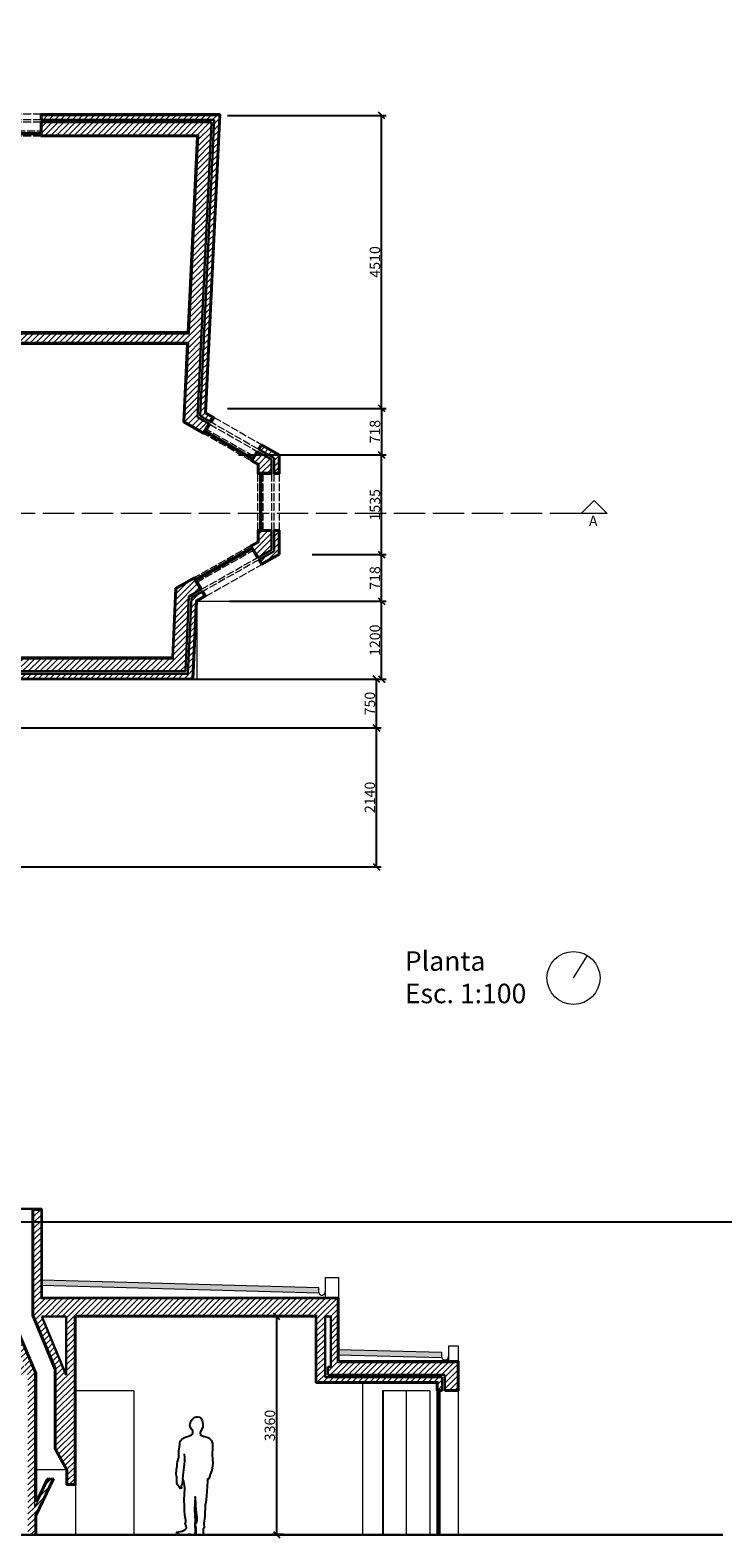
# Model space of a CAD drawing. Units: millimetres. Extents: x -3034 to 36765, y -26766 to 20303.
# Drawn here: x 26060 to 36718, y -2941 to 20276 of the extents above; entities that cross this region are included whole.
import ezdxf

# ---------------------------------------------------------------- set-up
doc = ezdxf.new("R2010")
doc.units = ezdxf.units.MM
doc.linetypes.add('ACAD_ISO02W100', pattern=[15, 12, -3])
doc.linetypes.add('ACAD_ISO04W100', pattern=[30, 24, -3, 0, -3])
doc.layers.get('0').update_dxf_attribs({"color": 3, "plot": 0})
for name, color, linetype, lineweight in [('Corte', 11, 'ACAD_ISO04W100', 5), ('Corte chão', 3, 'Continuous', 30), ('Jnl', 1, 'ACAD_ISO02W100', 18), ('Mobiliario', 4, 'Continuous', 15), ('paredes', 2, 'Continuous', 30), ('vistas', 1, 'Continuous', 20)]:
    doc.layers.add(name, color=color, linetype=linetype, lineweight=lineweight)
doc.layers.add('Jnl2', color=5, linetype='ACAD_ISO02W100')
doc.layers.get('0').off()
doc.styles.get("Standard").update_dxf_attribs({"font": 'arial.ttf'})
doc.dimstyles.new('ISO-25', dxfattribs={"dimtxt": 160, "dimasz": 100, "dimexe": 70, "dimexo": 500, "dimtad": 1, "dimtxsty": 'Standard', "dimblk": 'OBLIQUE', "dimcen": -70, "dimadec": 0, "dimazin": 0, "dimtfac": 1, "dimtmove": 0, "dimatfit": 3, "dimldrblk": 'OBLIQUE', "dimfxl": 1, "dimarcsym": 1})
pattern_1 = [(37.5, (9261.16, 4985.52), (-0.640013, 19.576529), [0, -15.4432, 0, -17.272, 0, -16.51]), (7.5, (9261.16, 4985.52), (17.98093, 28.673004), [0, -8.3312, 0, -13.9192, 0, -5.334]), (327.5, (9248.663, 4985.52), (31.639695, 0.057487), [0, -5.08, 0, -18.288, 0, -23.876]), (317.5, (9248.663, 4985.52), (30.542258, 8.917173), [0, -2.54, 0, -11.9888, 0, -13.716])]

# ---------------------------------------------------------------- blocks, each defined once
blk = doc.blocks.new('_Oblique')
at = {"color": 0, "linetype": 'ByBlock', "lineweight": -2}
blk.add_line((-0.5, -0.5), (0.5, 0.5), dxfattribs=at)
blk = doc.blocks.new('*D27')
at = {"layer": 'Corte', "color": 0, "linetype": 'ByBlock', "lineweight": -2, "transparency": 16777216}
for p, q in [((25485, 9531), (31460, 9531)), ((31390, 7391), (31390, 9531)), ((25485, 7391), (31460, 7391))]:
    blk.add_line(p, q, dxfattribs=at)
at = {"layer": 'Defpoints', "color": 0, "linetype": 'ByBlock', "transparency": 16777216}
for p in [(24985, 9531), (31390, 9531), (24985, 7391)]:
    blk.add_point(p, dxfattribs=at)
at = {"layer": 'Corte', "color": 0, "linetype": 'ByBlock', "lineweight": -2, "transparency": 16777216, "xscale": 100, "yscale": 100, "zscale": 100}
for p, rotation in [((31390, 9531), 90), ((31390, 7391), 270)]:
    blk.add_blockref('_Oblique', p, dxfattribs=dict(at, rotation=rotation))
at = {"layer": 'Corte', "color": 0, "linetype": 'ByBlock', "transparency": 16777216, "insert": (31308, 8461), "char_height": 160, "attachment_point": 5, "rotation": 90}
blk.add_mtext('2140', dxfattribs=at)
blk = doc.blocks.new('*D28')
at = {"layer": 'Corte', "color": 0, "linetype": 'ByBlock', "lineweight": -2, "transparency": 16777216}
for p, q in [((25485, 10281), (31460, 10281)), ((31390, 9531), (31390, 10281)), ((25485, 9531), (31460, 9531))]:
    blk.add_line(p, q, dxfattribs=at)
at = {"layer": 'Defpoints', "color": 0, "linetype": 'ByBlock', "transparency": 16777216}
for p in [(24985, 10281), (31390, 10281), (24985, 9531)]:
    blk.add_point(p, dxfattribs=at)
at = {"layer": 'Corte', "color": 0, "linetype": 'ByBlock', "lineweight": -2, "transparency": 16777216, "xscale": 100, "yscale": 100, "zscale": 100}
for p, rotation in [((31390, 10281), 90), ((31390, 9531), 270)]:
    blk.add_blockref('_Oblique', p, dxfattribs=dict(at, rotation=rotation))
at = {"layer": 'Corte', "color": 0, "linetype": 'ByBlock', "transparency": 16777216, "insert": (31308, 9906), "char_height": 160, "attachment_point": 5, "rotation": 90}
blk.add_mtext('750', dxfattribs=at)
blk = doc.blocks.new('*D29')
at = {"layer": 'Corte', "color": 0, "linetype": 'ByBlock', "lineweight": -2, "transparency": 16777216}
for p, q in [((30398, 12199), (31538, 12199)), ((31468, 11481), (31468, 12199)), ((30398, 11481), (31538, 11481))]:
    blk.add_line(p, q, dxfattribs=at)
at = {"layer": 'Defpoints', "color": 0, "linetype": 'ByBlock', "transparency": 16777216}
for p in [(29898, 12199), (31468, 12199), (29898, 11481)]:
    blk.add_point(p, dxfattribs=at)
at = {"layer": 'Corte', "color": 0, "linetype": 'ByBlock', "lineweight": -2, "transparency": 16777216, "xscale": 100, "yscale": 100, "zscale": 100}
for p, rotation in [((31468, 12199), 90), ((31468, 11481), 270)]:
    blk.add_blockref('_Oblique', p, dxfattribs=dict(at, rotation=rotation))
at = {"layer": 'Corte', "color": 0, "linetype": 'ByBlock', "transparency": 16777216, "insert": (31386, 11840), "char_height": 160, "attachment_point": 5, "rotation": 90}
blk.add_mtext('718', dxfattribs=at)
blk = doc.blocks.new('*D30')
at = {"layer": 'Corte', "color": 0, "linetype": 'ByBlock', "lineweight": -2, "transparency": 16777216}
for p, q in [((30398, 13734), (31538, 13734)), ((31468, 12199), (31468, 13734)), ((30398, 12199), (31538, 12199))]:
    blk.add_line(p, q, dxfattribs=at)
at = {"layer": 'Defpoints', "color": 0, "linetype": 'ByBlock', "transparency": 16777216}
for p in [(29898, 13734), (31468, 13734), (29898, 12199)]:
    blk.add_point(p, dxfattribs=at)
at = {"layer": 'Corte', "color": 0, "linetype": 'ByBlock', "lineweight": -2, "transparency": 16777216, "xscale": 100, "yscale": 100, "zscale": 100}
for p, rotation in [((31468, 13734), 90), ((31468, 12199), 270)]:
    blk.add_blockref('_Oblique', p, dxfattribs=dict(at, rotation=rotation))
at = {"layer": 'Corte', "color": 0, "linetype": 'ByBlock', "transparency": 16777216, "insert": (31386, 12967), "char_height": 160, "attachment_point": 5, "rotation": 90}
blk.add_mtext('1535', dxfattribs=at)
blk = doc.blocks.new('*D32')
at = {"layer": 'Corte', "color": 0, "linetype": 'ByBlock', "lineweight": -2, "transparency": 16777216}
for p, q in [((29125, 11481), (31538, 11481)), ((31468, 10281), (31468, 11481)), ((29125, 10281), (31538, 10281))]:
    blk.add_line(p, q, dxfattribs=at)
at = {"layer": 'Defpoints', "color": 0, "linetype": 'ByBlock', "transparency": 16777216}
for p in [(28625, 11481), (31468, 11481), (28625, 10281)]:
    blk.add_point(p, dxfattribs=at)
at = {"layer": 'Corte', "color": 0, "linetype": 'ByBlock', "lineweight": -2, "transparency": 16777216, "xscale": 100, "yscale": 100, "zscale": 100}
for p, rotation in [((31468, 11481), 90), ((31468, 10281), 270)]:
    blk.add_blockref('_Oblique', p, dxfattribs=dict(at, rotation=rotation))
at = {"layer": 'Corte', "color": 0, "linetype": 'ByBlock', "transparency": 16777216, "insert": (31386, 10881), "char_height": 160, "attachment_point": 5, "rotation": 90}
blk.add_mtext('1200', dxfattribs=at)
blk = doc.blocks.new('*D34')
at = {"layer": 'Corte', "color": 0, "linetype": 'ByBlock', "lineweight": -2, "transparency": 16777216}
for p, q in [((29267, 14452), (31538, 14452)), ((31468, 14452), (31468, 13734)), ((29267, 13734), (31538, 13734))]:
    blk.add_line(p, q, dxfattribs=at)
at = {"layer": 'Defpoints', "color": 0, "linetype": 'ByBlock', "transparency": 16777216}
for p in [(28767, 14452), (28767, 13734), (31468, 13734)]:
    blk.add_point(p, dxfattribs=at)
at = {"layer": 'Corte', "color": 0, "linetype": 'ByBlock', "lineweight": -2, "transparency": 16777216, "xscale": 100, "yscale": 100, "zscale": 100}
for p, rotation in [((31468, 14452), 90), ((31468, 13734), 270)]:
    blk.add_blockref('_Oblique', p, dxfattribs=dict(at, rotation=rotation))
at = {"layer": 'Corte', "color": 0, "linetype": 'ByBlock', "transparency": 16777216, "insert": (31386, 14093), "char_height": 160, "attachment_point": 5, "rotation": 90}
blk.add_mtext('718', dxfattribs=at)
blk = doc.blocks.new('*D36')
at = {"layer": 'Corte', "color": 0, "linetype": 'ByBlock', "lineweight": -2, "transparency": 16777216}
for p, q in [((29098, 18962), (31538, 18962)), ((31468, 14452), (31468, 18962)), ((29098, 14452), (31538, 14452))]:
    blk.add_line(p, q, dxfattribs=at)
at = {"layer": 'Defpoints', "color": 0, "linetype": 'ByBlock', "transparency": 16777216}
for p in [(28598, 18962), (31468, 18962), (28598, 14452)]:
    blk.add_point(p, dxfattribs=at)
at = {"layer": 'Corte', "color": 0, "linetype": 'ByBlock', "lineweight": -2, "transparency": 16777216, "xscale": 100, "yscale": 100, "zscale": 100}
for p, rotation in [((31468, 18962), 90), ((31468, 14452), 270)]:
    blk.add_blockref('_Oblique', p, dxfattribs=dict(at, rotation=rotation))
at = {"layer": 'Corte', "color": 0, "linetype": 'ByBlock', "transparency": 16777216, "insert": (31386, 16707), "char_height": 160, "attachment_point": 5, "rotation": 90}
blk.add_mtext('4510', dxfattribs=at)
blk = doc.blocks.new('*D38')
at = {"layer": 'Corte', "color": 0, "linetype": 'ByBlock', "lineweight": -2, "transparency": 16777216}
for p, q in [((29957, 469), (29782, 469)), ((29852, 469), (29852, -2891)), ((29957, -2891), (29782, -2891))]:
    blk.add_line(p, q, dxfattribs=at)
at = {"layer": 'Defpoints', "color": 0, "linetype": 'ByBlock', "transparency": 16777216}
for p in [(30457, 469), (29852, -2891), (30457, -2891)]:
    blk.add_point(p, dxfattribs=at)
at = {"layer": 'Corte', "color": 0, "linetype": 'ByBlock', "lineweight": -2, "transparency": 16777216, "xscale": 100, "yscale": 100, "zscale": 100}
for p, rotation in [((29852, 469), 90), ((29852, -2891), 270)]:
    blk.add_blockref('_Oblique', p, dxfattribs=dict(at, rotation=rotation))
at = {"layer": 'Corte', "color": 0, "linetype": 'ByBlock', "transparency": 16777216, "insert": (29769, -1211), "char_height": 160, "attachment_point": 5, "rotation": 90}
blk.add_mtext('3360', dxfattribs=at)

msp = doc.modelspace()

# ---------------------------------------------------------------- hatches: boundary and pattern name
at = {"layer": 'Jnl2', "linetype": 'ByBlock'}
h = msp.add_hatch(color=256, dxfattribs=at)
h.dxf.hatch_style = 1
h.paths.add_polyline_path([(25171.608, 18695.547), (25136.932, 18695.547), (25151.608, 18675.547), (25171.608, 18675.547)])
h.paths.add_polyline_path([(26224.349, 18695.547), (26204.349, 18695.547), (26204.349, 18675.547), (26224.349, 18675.547)])
h = msp.add_hatch(dxfattribs=at)
h.set_pattern_fill('ANSI37', color=256, scale=50)
h.paths.add_polyline_path([(29485.7, 13686.686), (29467.501, 13697.099), (29457.568, 13679.74), (29474.928, 13669.807)])
h.paths.add_polyline_path([(28774.604, 14093.534), (28757.249, 14103.463), (28746.476, 14086.584), (28764.672, 14076.174)])
h = msp.add_hatch(color=256, dxfattribs=at)
h.dxf.hatch_style = 1
h.paths.add_polyline_path([(29612.869, 13443.428), (29592.869, 13443.428), (29592.869, 13423.428), (29612.869, 13423.428)])
h.paths.add_polyline_path([(29612.869, 12594.193), (29592.869, 12594.193), (29592.869, 12574.193), (29612.869, 12574.193)])
h = msp.add_hatch(color=256, dxfattribs=at)
h.dxf.hatch_style = 1
h.paths.add_polyline_path([(28620.97, 11830.038), (28603.103, 11819.916), (28613.426, 11802.778), (28630.828, 11812.636)])
h.paths.add_polyline_path([(29475.484, 12291.111), (29465.161, 12308.249), (29448.225, 12298.655), (29458.083, 12281.253)])
at = {"layer": 'vistas'}
h = msp.add_hatch(dxfattribs=at)
h.set_pattern_fill('ANSI31', color=256, scale=20)
h.paths.add_polyline_path([(16092.082, 13818.955), (16127.337, 13820.914), (16218.063, 13886.935), (16058.571, 13877.505), (15009.858, 13114.356), (14875.683, 13298.739), (14822.304, 13259.783), (14999.764, 13024.075)])
h.paths.add_polyline_path([(13807.237, 13681.83), (13801.817, 13748.914), (11785.096, 13585.778), (11781.975, 13641.442, -0.183871255), (12998.768, 17163.407, -0.087541545), (14670.336, 18398.23), (15510.989, 18825.822), (15489.055, 18885.71), (14644.617, 18452.438, 0.088990877), (12947.32, 17206.419, 0.183912164), (11714.974, 13638.522), (11721.988, 13513.394)])
h.paths.add_polyline_path([(13783.321, 13977.846), (12009.466, 13834.526, -0.174289017), (13175.162, 17015.936, -0.095069436), (14780.189, 18188.21), (15591.964, 18604.723), (15525.571, 18786.005), (14689.81, 18357.185, 0.089180967), (13028.167, 17138.828, 0.183847524), (11820.262, 13643.108), (11821.157, 13627.14), (13798.731, 13787.11)])
h.paths.add_polyline_path([(16681.963, 15438.909), (16730.127, 15274.282), (16868.044, 15314.632), (16761.887, 15677.482), (15546.812, 14773.46), (13882.018, 17011.074), (13766.727, 16925.298), (15517.298, 14572.394)])
h.paths.add_polyline_path([(16896.365, 18539.389), (16757.255, 18503.364), (17662.027, 15009.668), (17786.929, 15100.558)])
h.paths.add_polyline_path([(20296.662, 18863.062), (17941.009, 18863.062), (17780.464, 18671.463), (20296.662, 18671.463)])
h.paths.add_polyline_path([(17838.335, 19757.311), (17807.091, 19956.627), (16546.389, 19309.775), (16595.617, 19119.686)])
h.paths.add_polyline_path([(17800.842, 19996.49), (17789.906, 20066.251), (16519.314, 19414.324), (16536.544, 19347.793)])
h.paths.add_polyline_path([(20296.662, 18968.442), (18029.309, 18968.442), (17973.118, 18901.382), (20296.662, 18901.382)])
h.paths.add_polyline_path([(24774.42, 20121.164), (24661.072, 20275.64), (22772.576, 18901.382), (23098.204, 18901.382)])
h.paths.add_polyline_path([(24717.472, 19056.689), (24562.997, 18943.342), (25156.555, 18134.415), (24556.784, 17694.328), (24642.562, 17579.035), (25396.04, 18131.907)])
h.paths.add_polyline_path([(24802.433, 19119.03), (24748.367, 19079.359), (25426.935, 18154.576), (25481.001, 18194.248)])
h.paths.add_polyline_path([(28851.928, 18856.306), (26243.509, 18856.306), (26243.509, 18664.707), (28650.965, 18664.707), (28504.954, 15606.134), (24968.797, 15606.134), (24442.715, 16418.622), (24322.611, 16339.721), (24890.65, 15462.435), (28498.094, 15462.435), (28470.717, 14888.956), (28440.183, 14249.339), (28723.988, 14086.962), (28806.545, 14216.321), (28635.106, 14314.409)])
h.paths.add_polyline_path([(28962.458, 18961.686), (26243.509, 18961.686), (26243.509, 18894.626), (28892.121, 18894.626), (28674.501, 14336.018), (28827.184, 14248.661), (28863.303, 14305.256), (28743.442, 14373.833)])
h.paths.add_polyline_path([(23936.922, 15599.244), (23793.358, 15599.244), (23793.559, 14617.731), (23012.742, 14564.497), (23024.117, 14485.086), (23389.379, 14509.985), (23793.575, 14537.539), (23793.747, 13699.027), (23135.316, 13698.892), (23148.161, 13607.725), (23335.732, 12276.528), (23794.039, 12276.622), (23794.454, 10250.852), (23938.153, 10250.881), (23937.726, 12336.553), (23387.883, 12336.44), (23204.363, 13638.887), (23793.76, 13638.887), (23793.784, 13519.085), (23937.483, 13519.114)])
h.paths.add_polyline_path([(28503.445, 11556.436), (28679.59, 11655.804), (28580.688, 11819.994), (28317.112, 11671.304), (28265.777, 10595.965), (24668.434, 10595.965), (24668.434, 10298.987), (24860.033, 10298.987), (24860.033, 10404.366), (28448.448, 10404.366)])
h.paths.add_polyline_path([(28605.929, 11493.259), (28733.986, 11565.499), (28699.371, 11622.966), (28540.712, 11533.463), (28484.982, 10366.047), (24898.353, 10366.047), (24898.353, 10298.987), (28548.916, 10298.987)])
h.paths.add_polyline_path([(29773.628, 12555.033), (29582.029, 12555.033), (29582.029, 12384.876), (29477.045, 12325.652), (29575.948, 12161.462), (29773.628, 12272.978)])
h.paths.add_polyline_path([(29879.007, 12211.435), (29879.007, 12555.033), (29811.948, 12555.033), (29811.948, 12250.599), (29595.728, 12128.624), (29630.344, 12071.157)])
h = msp.add_hatch(dxfattribs=at)
h.set_pattern_fill('AR-SAND', color=256, scale=0.4)
h.set_pattern_definition(pattern_1)
edge = h.paths.add_edge_path()
edge.add_line((24027.962, 17104.301), (23928.864, 17257.349))
edge.add_line((23928.864, 17257.349), (22456.426, 16176.932))
edge.add_line((22456.426, 16176.932), (21441.284, 17541.363))
edge.add_line((21441.284, 17541.363), (24334.924, 19647.38))
edge.add_line((24334.924, 19647.38), (24283.657, 19717.249))
edge.add_line((24283.657, 19717.249), (24268.166, 19705.973))
edge.add_line((24268.166, 19705.973), (24307.794, 19651.967))
edge.add_line((24307.794, 19651.967), (21414.231, 17545.627))
edge.add_line((21414.231, 17545.627), (22452.415, 16150.225))
edge.add_line((22452.415, 16150.225), (23923.821, 17229.885))
edge.add_line((23923.821, 17229.885), (24002.715, 17108.16))
edge.add_line((24002.715, 17108.16), (21031.841, 14929.631))
edge.add_line((21031.841, 14929.631), (20946.153, 15044.99))
edge.add_line((20946.153, 15044.99), (22336.556, 16065.213))
edge.add_line((22336.556, 16065.213), (21258, 17514.877))
edge.add_line((21258, 17514.877), (21242.509, 17503.6))
edge.add_line((21242.509, 17503.6), (22309.655, 16069.272))
edge.add_line((22309.655, 16069.272), (20920.648, 15050.04))
edge.add_spline(control_points=[(20952.279, 15073.503), (20944.196, 15071.391), (20929.461, 15068.6), (20923.037, 15055.898), (20920.648, 15050.04)], knot_values=[0.005515309, 0.005515309, 0.005515309, 0.005515309, 0.029502536, 0.047424379, 0.047424379, 0.047424379, 0.047424379], degree=3, periodic=0)
edge.add_line((20920.02, 15048.626), (20943.139, 15017.288))
edge.add_line((20943.139, 15017.288), (21027.91, 14902.982))
edge.add_line((21027.91, 14902.982), (24027.962, 17104.301))
h.paths.add_polyline_path([(24322.611, 16339.721), (24442.715, 16418.622), (24968.797, 15606.134), (28504.954, 15606.134), (28650.965, 18664.707), (26243.509, 18664.707), (26243.509, 18856.306), (26224.349, 18856.306), (26224.349, 18645.547), (28630.868, 18645.547), (28486.687, 15625.294), (24979.217, 15625.294), (24448.315, 16445.225), (24296.183, 16345.284), (24880.23, 15443.275), (28477.998, 15443.275), (28451.579, 14889.869), (28420.485, 14238.534), (28730.318, 14061.266), (28823.195, 14206.795), (28806.545, 14216.321), (28723.988, 14086.962), (28440.183, 14249.339), (28497.136, 15442.362), (28498.094, 15462.435), (24890.65, 15462.435)])
h = msp.add_hatch(dxfattribs=at)
h.set_pattern_fill('AR-SAND', color=256, scale=0.4)
h.set_pattern_definition(pattern_1)
h.paths.add_polyline_path([(28982.555, 18980.845), (26224.349, 18980.845), (26224.349, 18894.626), (26243.509, 18894.626), (26243.509, 18961.686), (28962.458, 18961.686), (28743.442, 14373.833), (28863.303, 14305.256), (28827.184, 14248.661), (28843.834, 14239.135), (28890.272, 14311.9), (28763.14, 14384.638)])
h = msp.add_hatch(dxfattribs=at)
h.set_pattern_fill('ANSI31', color=256, scale=20)
h.paths.add_polyline_path([(18013.796, 14224.529), (17867.932, 14214.585), (17916.803, 14025.873), (18062.668, 14035.818)])
h.paths.add_polyline_path([(18072.442, 13998.075), (17926.578, 13988.131), (17943.682, 13922.082), (18089.547, 13932.026)])
h.paths.add_polyline_path([(21654.766, 14280.714), (21654.766, 13491.234), (21846.365, 13491.234), (21846.365, 14485.82), (18616.606, 14265.627), (18646.392, 14075.614)])
h.paths.add_polyline_path([(21549.387, 14167.906), (21549.387, 13491.234), (21616.446, 13491.234), (21616.446, 14239.693), (18652.349, 14037.611), (18662.775, 13971.107)], flags=17)
h.paths.add_polyline_path([(21846.365, 12423.076), (21654.766, 12423.076), (21654.766, 11487.69), (19020.655, 11688.106), (19051.14, 11493.634), (21846.365, 11280.959)])
h.paths.add_polyline_path([(19003.888, 11795.066), (19014.558, 11727), (21616.446, 11529.036), (21616.446, 12423.076), (21549.387, 12423.076), (21549.387, 11601.391)])
h.paths.add_polyline_path([(10753.814, 10982.706), (10606.181, 11106.385), (10495.97, 10999.13), (10495.97, 10730.523), (10687.569, 10730.523), (10687.569, 10918.238)])
h.paths.add_polyline_path([(10576.654, 11131.121), (10524.983, 11174.409), (10390.59, 11043.621), (10390.59, 10730.523), (10457.65, 10730.523), (10457.65, 11015.309)])
h.paths.add_polyline_path([(9013.995, 8714.292), (13377.101, 8714.292), (13377.101, 8781.352), (8781.514, 8781.352), (6934.191, 7425.859), (7258.064, 7425.859)])
h.paths.add_polyline_path([(18626.847, 7703.678), (17693.935, 7703.678), (17693.935, 9507.803), (17550.236, 9507.803), (16493.897, 9507.803), (16493.897, 9364.104), (17550.236, 9364.104), (17550.236, 7703.678), (13415.421, 7703.678), (13415.421, 7512.079), (18626.847, 7512.079)])
h.paths.add_polyline_path([(18626.847, 7473.759), (13377.101, 7473.759), (13377.101, 7703.678), (13310.042, 7703.678), (13310.042, 7406.7), (18626.847, 7406.7)])
h.paths.add_polyline_path([(22827.45, 9507.803), (22683.751, 9507.803), (22683.751, 7703.678), (21882.962, 7703.678), (21882.962, 9507.803), (21739.263, 9507.803), (21739.263, 7703.678), (20710.705, 7703.678), (20710.705, 7512.079), (22827.45, 7512.079)])
h.paths.add_polyline_path([(22827.45, 7473.759), (20710.705, 7473.759), (20710.705, 7406.7), (22827.45, 7406.7)])
h.paths.add_polyline_path([(29773.628, 13663.014), (29568.296, 13780.492), (29485.739, 13651.133), (29582.029, 13596.042), (29582.029, 13462.588), (29773.628, 13462.588)])
h.paths.add_polyline_path([(29879.007, 13724.13), (29625.054, 13869.427), (29588.935, 13812.832), (29811.948, 13685.238), (29811.948, 13462.588), (29879.007, 13462.588)])
h.paths.add_polyline_path([(24860.033, 9511.458), (24668.434, 9511.458), (24668.434, 7703.678), (23795.619, 7703.678), (23795.619, 7512.079), (24860.033, 7512.079)])
h.paths.add_polyline_path([(24965.412, 9511.458), (24898.353, 9511.458), (24898.353, 7473.759), (23795.619, 7473.759), (23795.619, 7406.7), (24965.412, 7406.7)])
h = msp.add_hatch(dxfattribs=at)
h.set_pattern_fill('AR-SAND', color=256, scale=0.4)
h.set_pattern_definition(pattern_1)
h.paths.add_polyline_path([(29485.739, 13651.133), (29568.296, 13780.492), (29551.646, 13790.018), (29458.77, 13644.489), (29562.869, 13584.929), (29562.869, 13443.428), (29773.628, 13443.428), (29773.628, 13462.588), (29582.029, 13462.588), (29582.029, 13596.042)])
h.paths.add_polyline_path([(29618.724, 13895.123), (29572.286, 13822.358), (29588.935, 13812.832), (29625.054, 13869.427), (29879.007, 13724.13), (29879.007, 13462.588), (29811.948, 13462.588), (29811.948, 13443.428), (29898.167, 13443.428), (29898.167, 13735.242)])
h.paths.add_polyline_path([(29898.167, 12574.193), (29811.948, 12574.193), (29811.948, 12555.033), (29879.007, 12555.033), (29879.007, 12211.435), (29630.344, 12071.157), (29595.728, 12128.624), (29579.034, 12119.206), (29623.54, 12045.321), (29898.167, 12200.245)])
h.paths.add_polyline_path([(29582.029, 12555.033), (29773.628, 12555.033), (29773.628, 12574.193), (29562.869, 12574.193), (29562.869, 12396.066), (29450.461, 12332.653), (29559.253, 12152.044), (29575.948, 12161.462), (29477.045, 12325.652), (29582.029, 12384.876)])
h.paths.add_polyline_path([(28548.916, 10298.987), (24898.353, 10298.987), (24898.353, 10279.827), (28567.183, 10279.827), (28624.562, 11481.772), (28760.571, 11558.498), (28716.065, 11632.384), (28699.371, 11622.966), (28733.986, 11565.499), (28605.929, 11493.259)])
h = msp.add_hatch(dxfattribs=at)
h.set_pattern_fill('AR-SAND', color=256, scale=0.4)
h.paths.add_polyline_path([(24860.033, 9531.458), (24649.274, 9531.458), (24649.274, 7722.838), (23775.619, 7722.838), (23775.619, 7512.079), (23795.619, 7512.079), (23795.619, 7703.678), (24668.434, 7703.678), (24668.434, 9511.458), (24860.033, 9511.458)])
h.paths.add_polyline_path([(24860.033, 10298.987), (24668.434, 10298.987), (24668.434, 10595.965), (28265.777, 10595.965), (28317.112, 11671.304), (28580.688, 11819.994), (28679.59, 11655.804), (28696.285, 11665.222), (28587.492, 11845.831), (28298.479, 11682.791), (28247.51, 10615.125), (24649.274, 10615.125), (24649.274, 10279.827), (24860.033, 10279.827)])
h = msp.add_hatch(dxfattribs=at)
h.set_pattern_fill('ANSI31', color=256, scale=20)
h.set_pattern_definition([(45, (2752.21, -1508.8), (-44.90128, 44.90128), [])])
h.paths.add_polyline_path([(25980.722, -298.509), (24506.108, -298.509), (24506.108, -865.501), (24696.699, -865.501), (24696.699, -424.709), (26025.509, -424.709), (26025.509, -2893.853), (26131.771, -2893.853), (26131.771, -2594.306), (26395.11, -2048.547), (26334.571, -2048.547), (26131.771, -2468.842), (26132.063, -412.073), (26131.771, -411.375), (25805.533, 366.969), (25805.533, 2104.115), (25700.616, 2104.115), (25700.616, -194.053), (24402.916, -194.053), (24402.916, -865.501), (24467.819, -865.501), (24467.819, -462.058), (24467.819, -260.219), (24909.467, -260.219), (25825.517, -260.219), (25825.517, 71.895)])
h.paths.add_polyline_path([(26739.772, 469.419), (26739.772, 489.419), (30472.112, 491.958), (30472.112, -535.62), (32334.488, -535.62), (32334.488, -659.522), (32401.494, -659.522), (32401.494, -468.614), (30596.713, -468.614), (30596.713, -308.961), (30596.713, 469.419), (30686.642, 469.419), (30686.642, -308.961), (30641.677, -308.961), (30641.677, -430.325), (32439.783, -430.325), (32439.783, -659.522), (32631.229, -659.522), (32631.229, -238.879), (30791.259, -238.879), (30791.259, 739.904), (26222.7, 739.904), (26222.7, 2104.115), (26117.784, 2104.115), (26117.784, 483.643), (26461.915, -337.391), (26461.74, -1569.798), (26639.884, -1894.171), (26639.884, -2103.664), (26739.772, -2103.664)])
h.paths.add_polyline_path([(26614.772, -435.017), (26240.001, 469.419), (26614.772, 469.419)], flags=16)
at = {"layer": 'vistas', "linetype": 'ByBlock'}
h = msp.add_hatch(dxfattribs=at)
h.set_pattern_fill('ANSI36', color=256, scale=3)
h.set_pattern_definition([(45, (2854.655, -1508.802), (5.051394, 18.5217782), [23.8125, -4.7625, 0, -4.7625])])
h.paths.add_polyline_path([(26240.186, 1028.263), (26240.186, 951.828), (30500.581, 834.414), (30502.685, 910.791)])
h.paths.add_polyline_path([(32393.422, -164.256), (32395.466, -87.849), (30806.546, -45.339), (30806.546, -121.802)])

# ---------------------------------------------------------------- linework, layer by layer
at = {"layer": 'Corte', "linetype": 'ByBlock'}
for p, q in [((34537.625, 12834.62), (34737.625, 13034.62)), ((34737.625, 13034.62), (34937.625, 12834.62)), ((34737.625, 12834.62), (34537.625, 12834.62)), ((34937.625, 12834.62), (34737.625, 12834.62)), ((34937.625, 12834.62), (34737.625, 12834.62)), ((34937.625, 12834.62), (34837.625, 12834.62)), ((28624.562, 11481.772), (29898.167, 11481.772)), ((28624.562, 11481.772), (28624.562, 10281.458)), ((34420.51, 5680.365), (34637.21, 6026.33))]:
    msp.add_line(p, q, dxfattribs=at)
at = {"layer": 'Corte', "linetype": 'ACAD_ISO04W100', "ltscale": 20}
msp.add_line((34537.625, 12834.62), (3562.269, 12834.62), dxfattribs=at)
at = {"layer": 'Corte', "linetype": 'ByBlock'}
msp.add_circle((34420.51, 5680.365), 408.229, dxfattribs=at)
at = {"layer": 'Corte chão', "linetype": 'ByBlock'}
msp.add_line((36718.334, -2893.853), (3541.281, -2893.853), dxfattribs=at)
at = {"layer": 'Defpoints'}
msp.add_xline((4024.186, 1919.195), (-1, 0), dxfattribs=at)
at = {"layer": 'Jnl', "ltscale": 10}
for p, q in [((26224.349, 18980.845), (24927.592, 18980.845)), ((26224.349, 18894.626), (24990.856, 18894.626)), ((26224.349, 18856.306), (25018.974, 18856.306)), ((25114.92, 18725.547), (26224.349, 18725.547)), ((26224.349, 18645.547), (25173.62, 18645.547)), ((28823.195, 14206.795), (29551.646, 13790.018)), ((29572.286, 13822.358), (28843.834, 14239.135)), ((28890.272, 14311.9), (29618.724, 13895.123)), ((29458.77, 13644.489), (28730.318, 14061.266)), ((29501.858, 13712.005), (28773.407, 14128.782)), ((29562.869, 12574.193), (29562.869, 13443.428)), ((29642.869, 12574.193), (29642.869, 13443.428)), ((29773.628, 13443.428), (29773.628, 12574.193)), ((29811.948, 12574.193), (29811.948, 13443.428)), ((29898.167, 12574.193), (29898.167, 13443.428)), ((29449.692, 12333.93), (28587.633, 11845.597)), ((28628.895, 11777.097), (29490.954, 12265.43)), ((28696.337, 11665.135), (29558.396, 12153.468)), ((29578.16, 12120.656), (28716.065, 11632.384)), ((28760.571, 11558.498), (29623.54, 12045.321))]:
    msp.add_line(p, q, dxfattribs=at)
at = {"layer": 'Jnl', "linetype": 'ByBlock'}
for p, q in [((32315.343, -678.666), (32315.343, -2893.853)), ((32650.374, -2893.853), (32650.374, -678.666))]:
    msp.add_line(p, q, dxfattribs=at)
at = {"layer": 'Jnl2', "linetype": 'ByBlock'}
for p, q in [((25136.932, 18695.547), (26224.349, 18695.547)), ((25151.608, 18675.547), (26224.349, 18675.547)), ((26204.349, 18675.547), (26204.349, 18695.547)), ((26224.349, 18675.547), (26204.349, 18675.547)), ((28746.476, 14086.584), (29474.928, 13669.807)), ((28757.249, 14103.463), (29485.7, 13686.686)), ((28764.672, 14076.174), (28774.604, 14093.534)), ((29457.568, 13679.74), (29467.501, 13697.099)), ((29474.928, 13669.807), (29457.568, 13679.74)), ((29592.869, 13443.428), (29592.869, 12574.193)), ((29612.869, 13423.428), (29592.869, 13423.428)), ((29612.869, 13443.428), (29612.869, 12574.193)), ((29612.869, 13443.428), (29612.869, 13423.428)), ((29592.869, 12574.193), (29592.869, 12594.193)), ((29592.869, 12594.193), (29612.869, 12594.193)), ((29465.161, 12308.249), (28603.103, 11819.916)), ((28613.426, 11802.778), (29475.484, 12291.111)), ((29458.083, 12281.253), (29448.225, 12298.655)), ((29475.484, 12291.111), (29458.083, 12281.253)), ((28613.426, 11802.778), (28630.828, 11812.636)), ((28630.828, 11812.636), (28620.97, 11830.038)), ((32345.076, -678.666), (32345.076, -2893.853)), ((32365.076, -2893.853), (32365.076, -678.666))]:
    msp.add_line(p, q, dxfattribs=at)
for points in [[(28523.181, -1192.613), (28533.169, -1145.466), (28557.673, -1113.992), (28582.175, -1087.763), (28611.928, -1079.02), (28636.431, -1075.523), (28666.185, -1084.266), (28683.687, -1100.003), (28706.439, -1133.226), (28715.19, -1187.432), (28715.19, -1238.141), (28683.687, -1292.347), (28676.685, -1318.576), (28680.186, -1358.794), (28807.95, -1402.508), (28848.205, -1439.228), (28863.956, -1486.44), (28865.706, -1547.641), (28860.547, -1660.107), (28871.048, -1798.245), (28857.046, -1899.663), (28827.293, -1962.612), (28816.663, -2024.092), (28804.624, -2035.027), (28787.112, -2039.401), (28788.206, -2067.832), (28781.647, -2144.801), (28778.364, -2229), (28771.797, -2290.236), (28766.324, -2355.846), (28760.851, -2389.744), (28752.096, -2436.764), (28747.103, -2599.583), (28740.097, -2648.58), (28731.339, -2713.327), (28738.345, -2788.574), (28722.581, -2806.073), (28720.83, -2846.321), (28727.836, -2893.569), (28727.741, -2893.853)], [(28410.813, -2033.396), (28398.552, -2108.643), (28384.54, -2140.141), (28386.291, -2175.14), (28367.025, -2178.639), (28349.509, -2152.391), (28331.994, -2127.892), (28317.981, -2098.143), (28314.479, -2061.395), (28314.479, -2007.147), (28303.969, -1963.4), (28312.727, -1888.153), (28321.485, -1839.155), (28321.485, -1800.657), (28324.988, -1769.159), (28347.758, -1702.662), (28349.721, -1605.933), (28357.388, -1539.179), (28360.674, -1500.878), (28365.055, -1468.048), (28371.627, -1446.161), (28396.82, -1414.426), (28436.252, -1393.633), (28478.97, -1378.313), (28534.832, -1359.709), (28558.93, -1346.577), (28564.407, -1326.88), (28563.312, -1302.804), (28557.834, -1279.823), (28538.118, -1261.22), (28534.832, -1252.465), (28528.26, -1250.276), (28521.689, -1229.484), (28517.307, -1211.975), (28519.497, -1196.654)], [(28390.397, -2893.853), (28351.257, -2890.069), (28317.978, -2879.57), (28317.978, -2853.321), (28347.755, -2848.071), (28396.797, -2837.572), (28440.585, -2816.573), (28465.107, -2790.324), (28458.101, -2757.075), (28444.088, -2725.577), (28456.349, -2695.828), (28456.349, -2667.83), (28442.337, -2592.583), (28433.579, -2517.336), (28433.579, -2466.589), (28428.324, -2342.345), (28437.082, -2277.598), (28440.585, -2172.603), (28426.577, -2068.395), (28407.309, -2035.146), (28419.57, -1933.651), (28430.079, -1851.405), (28435.334, -1807.657), (28440.588, -1763.909), (28440.588, -1709.661), (28435.334, -1648.414)], [(28615.424, -2893.853), (28612.235, -2886.569), (28615.738, -2816.573), (28612.235, -2799.073), (28599.974, -2730.826), (28620.993, -2702.828), (28627.999, -2667.83), (28629.751, -2620.582), (28622.744, -2582.083), (28617.489, -2550.585), (28610.483, -2445.59), (28608.732, -2398.342), (28601.726, -2335.345), (28598.222, -2310.846), (28589.465, -2501.587), (28594.72, -2606.582), (28596.471, -2666.08), (28591.216, -2734.326), (28596.471, -2839.321), (28592.968, -2886.569), (28554.434, -2891.819), (28531.664, -2890.069), (28498.386, -2890.069), (28489.628, -2886.569), (28447.591, -2893.569), (28440.761, -2893.853)]]:
    msp.add_lwpolyline(points, dxfattribs=at)
at = {"layer": 'Mobiliario', "linetype": 'ByBlock'}
for p, q in [((26100.298, 2124.099), (25820.521, 2124.099)), ((27654.23, -678.666), (26759.772, -678.666)), ((27654.23, -678.666), (27654.23, -2893.853)), ((31172.692, -554.765), (31172.692, -2893.853)), ((32210.977, -678.666), (31483.785, -678.666)), ((31483.785, -678.666), (31483.785, -2893.853)), ((31498.683, -2893.853), (31498.683, -678.666)), ((31847.381, -678.666), (31847.381, -2893.853)), ((32210.977, -678.666), (32210.977, -2893.853)), ((26619.884, -1893.847), (26150.41, -1893.847)), ((26759.772, -2123.664), (26759.772, -2893.853))]:
    msp.add_line(p, q, dxfattribs=at)
at = {"layer": 'paredes'}
for p, q in [((26224.349, 18980.845), (28982.555, 18980.845)), ((26224.349, 18894.626), (26224.349, 18980.845)), ((26224.349, 18894.626), (28892.121, 18894.626)), ((26224.349, 18856.306), (28851.928, 18856.306)), ((26224.349, 18645.547), (26224.349, 18856.306)), ((28851.928, 18856.306), (28635.106, 14314.409)), ((28892.121, 18894.626), (28674.501, 14336.018)), ((28982.555, 18980.845), (28763.14, 14384.638)), ((28780.557, 14749.483), (28982.555, 18980.845)), ((26224.349, 18645.547), (28630.868, 18645.547)), ((28486.687, 15625.294), (28630.868, 18645.547)), ((28630.868, 18645.547), (28486.687, 15625.294)), ((24979.217, 15625.294), (28486.687, 15625.294)), ((28476.262, 15443.275), (24880.23, 15443.275)), ((24880.23, 15443.275), (28476.262, 15443.275)), ((24880.23, 15443.275), (28477.998, 15443.275)), ((27104.033, 15443.275), (28476.262, 15443.275)), ((28420.485, 14238.534), (28477.998, 15443.275)), ((28477.998, 15443.275), (28451.579, 14889.869)), ((28457.103, 15443.148), (28457.102, 15443.275)), ((28730.318, 14061.266), (28420.485, 14238.534)), ((28823.195, 14206.795), (28635.106, 14314.409)), ((28843.834, 14239.135), (28674.501, 14336.018)), ((28730.318, 14061.266), (28823.195, 14206.795)), ((28890.272, 14311.9), (28763.14, 14384.638)), ((28843.834, 14239.135), (28890.272, 14311.9)), ((29458.77, 13644.489), (29551.646, 13790.018)), ((29773.628, 13663.014), (29551.646, 13790.018)), ((29572.286, 13822.358), (29618.724, 13895.123)), ((29811.948, 13685.238), (29572.286, 13822.358)), ((29898.167, 13735.242), (29618.724, 13895.123)), ((29898.167, 13443.428), (29898.167, 13735.242)), ((29562.869, 13584.929), (29458.77, 13644.489)), ((29562.869, 13443.428), (29562.869, 13584.929)), ((29773.628, 13443.428), (29773.628, 13663.014)), ((29811.948, 13443.428), (29811.948, 13685.238)), ((29773.628, 13443.428), (29562.869, 13443.428)), ((29898.167, 13443.428), (29811.948, 13443.428)), ((29562.869, 12396.066), (29562.869, 12574.193)), ((29773.628, 12574.193), (29562.869, 12574.193)), ((29773.628, 12272.978), (29773.628, 12574.193)), ((29811.948, 12250.599), (29811.948, 12574.193)), ((29898.167, 12574.193), (29811.948, 12574.193)), ((29898.167, 12200.245), (29898.167, 12574.193)), ((29562.869, 12396.066), (29450.461, 12332.653)), ((29559.253, 12152.044), (29450.461, 12332.653)), ((29773.628, 12272.978), (29559.253, 12152.044)), ((29811.948, 12250.599), (29579.034, 12119.206)), ((29623.54, 12045.321), (29579.034, 12119.206)), ((29898.167, 12200.245), (29623.54, 12045.321)), ((28587.492, 11845.831), (28298.479, 11682.791)), ((28696.285, 11665.222), (28587.492, 11845.831)), ((28247.51, 10615.125), (28298.479, 11682.791)), ((28696.285, 11665.222), (28503.445, 11556.436)), ((28716.065, 11632.384), (28540.712, 11533.463)), ((28760.571, 11558.498), (28716.065, 11632.384)), ((28503.445, 11556.436), (28448.448, 10404.366)), ((28540.712, 11533.463), (28484.982, 10366.047)), ((28624.562, 11481.772), (28567.183, 10279.827)), ((28760.571, 11558.498), (28624.562, 11481.772)), ((24649.274, 10615.125), (28247.51, 10615.125)), ((24860.033, 10404.366), (28448.448, 10404.366)), ((24898.353, 10366.047), (28484.982, 10366.047)), ((24898.353, 10279.827), (28567.183, 10279.827)), ((30806.546, -219.734), (32650.374, -219.734)), ((32650.374, -219.734), (32650.374, -678.666)), ((30641.677, -430.325), (32439.783, -430.325)), ((32439.783, -430.325), (32439.783, -678.666)), ((30596.713, -468.614), (32401.494, -468.614)), ((32315.343, -554.765), (31945.638, -554.765)), ((32315.343, -678.666), (32315.343, -554.765)), ((32401.494, -678.666), (32315.343, -678.666)), ((32401.494, -468.614), (32401.494, -678.666)), ((32650.374, -678.666), (32439.783, -678.666))]:
    msp.add_line(p, q, dxfattribs=at)
at = {"layer": 'paredes', "color": 1}
for p, q in [((28504.954, 15606.134), (24968.797, 15606.134)), ((28498.094, 15462.435), (24890.65, 15462.435))]:
    msp.add_line(p, q, dxfattribs=at)
at = {"layer": 'paredes', "linetype": 'ByBlock'}
for p, q in [((25820.521, 2124.099), (26100.298, 2124.099)), ((26094.378, 483.643), (26094.378, 2124.099)), ((26100.298, 2124.099), (26240.186, 2124.099)), ((26240.186, 2124.099), (26240.186, 755.191)), ((26240.186, 968.734), (26240.186, 827.832)), ((26240.186, 755.191), (30806.546, 755.191)), ((30806.546, 755.191), (30806.546, -219.734)), ((26441.916, -345.771), (26094.378, 483.643)), ((26240.001, 469.419), (26614.772, -435.017)), ((26614.772, 469.419), (26240.001, 469.419)), ((26614.772, -435.017), (26614.772, 469.419)), ((30456.825, 469.419), (26759.772, 469.419)), ((26759.772, 469.419), (26759.772, -2123.664)), ((30456.825, -554.765), (30456.825, 469.419)), ((30596.713, 469.419), (30596.713, -308.961)), ((30596.713, 469.419), (30686.642, 469.419)), ((30686.642, -308.961), (30686.642, 469.419)), ((25825.517, 370.985), (26150.41, -404.385)), ((26150.41, -404.385), (26150.41, -2384.228)), ((26441.916, -1569.795), (26441.916, -345.771)), ((30596.713, -308.961), (30596.713, -468.614)), ((30641.677, -308.961), (30686.642, -308.961)), ((30641.677, -308.961), (30641.677, -430.325)), ((32315.343, -554.765), (30456.825, -554.765)), ((32315.343, -678.666), (32315.343, -554.765)), ((32315.343, -678.666), (32315.343, -554.765)), ((32401.494, -678.666), (32315.343, -678.666)), ((32315.343, -678.666), (32401.494, -678.666)), ((32640.084, -678.666), (32439.783, -678.666)), ((32439.783, -678.666), (32650.374, -678.666)), ((26619.884, -1893.847), (26441.916, -1569.795)), ((26150.41, -2384.228), (26319.759, -2033.26)), ((26424.675, -2033.26), (26150.41, -2601.663)), ((26319.759, -2033.26), (26424.675, -2033.26)), ((26619.884, -2123.664), (26619.884, -1893.847)), ((26759.772, -2123.664), (26619.884, -2123.664)), ((26150.41, -2601.663), (26150.41, -2893.853)), ((26005.525, -2893.853), (26150.41, -2893.853))]:
    msp.add_line(p, q, dxfattribs=at)
at = {"layer": 'vistas'}
for p, q in [((26243.509, 18961.686), (28962.458, 18961.686)), ((26243.509, 18894.626), (26243.509, 18961.686)), ((26243.509, 18664.707), (26243.509, 18856.306)), ((28962.458, 18961.686), (28743.442, 14373.833)), ((26243.509, 18664.707), (28650.965, 18664.707)), ((28650.965, 18664.707), (28504.954, 15606.134)), ((28440.183, 14249.339), (28497.136, 15442.362)), ((28498.094, 15462.435), (28470.717, 14888.956)), ((28723.988, 14086.962), (28440.183, 14249.339)), ((28723.988, 14086.962), (28806.545, 14216.321)), ((28863.303, 14305.256), (28743.442, 14373.833)), ((28827.184, 14248.661), (28863.303, 14305.256)), ((29485.739, 13651.133), (29568.296, 13780.492)), ((29588.935, 13812.832), (29625.054, 13869.427)), ((29879.007, 13724.13), (29625.054, 13869.427)), ((29879.007, 13462.588), (29879.007, 13724.13)), ((29582.029, 13596.042), (29485.739, 13651.133)), ((29582.029, 13462.588), (29582.029, 13596.042)), ((29773.628, 13462.588), (29582.029, 13462.588)), ((29879.007, 13462.588), (29811.948, 13462.588)), ((29582.029, 12384.876), (29582.029, 12555.033)), ((29773.628, 12555.033), (29582.029, 12555.033)), ((29879.007, 12555.033), (29811.948, 12555.033)), ((29879.007, 12211.435), (29879.007, 12555.033)), ((29582.029, 12384.876), (29477.045, 12325.652)), ((29575.948, 12161.462), (29477.045, 12325.652)), ((29630.344, 12071.157), (29595.728, 12128.624)), ((29879.007, 12211.435), (29630.344, 12071.157)), ((28265.777, 10595.965), (28317.112, 11671.304)), ((28580.688, 11819.994), (28317.112, 11671.304)), ((28679.59, 11655.804), (28580.688, 11819.994)), ((28733.986, 11565.499), (28699.371, 11622.966)), ((28605.929, 11493.259), (28548.916, 10298.987)), ((28733.986, 11565.499), (28605.929, 11493.259)), ((24668.434, 10595.965), (28265.777, 10595.965)), ((24898.353, 10298.987), (28548.916, 10298.987)), ((30791.259, -238.879), (32631.229, -238.879)), ((32631.229, -238.879), (32631.229, -659.522)), ((30472.112, -535.62), (32334.488, -535.62)), ((32334.488, -535.62), (32334.488, -659.522)), ((32401.494, -659.522), (32334.488, -659.522)), ((32631.229, -659.522), (32439.783, -659.522))]:
    msp.add_line(p, q, dxfattribs=at)
at = {"layer": 'vistas', "linetype": 'ByBlock'}
for p, q in [((26117.784, 483.643), (26117.784, 2104.115)), ((26117.784, 2104.115), (26222.7, 2104.115)), ((26222.7, 2104.115), (26222.7, 739.904)), ((26240.186, 951.828), (30500.581, 834.414)), ((30502.685, 910.791), (26242.291, 1028.205)), ((30604.432, 755.191), (30604.432, 1067.288)), ((30604.432, 1067.288), (30806.546, 1067.288)), ((30806.546, 1067.288), (30806.546, 755.191)), ((30791.259, 739.904), (26222.7, 739.904)), ((30500.581, 834.414), (30502.685, 910.791)), ((30791.259, -238.879), (30791.259, 739.904)), ((26117.784, 483.643), (26461.915, -337.391)), ((26739.772, 489.419), (30472.112, 491.958)), ((26739.772, 469.419), (26739.772, 489.419)), ((26739.772, -2103.664), (26739.772, 469.419)), ((30472.112, -535.62), (30472.112, 491.958)), ((25805.533, 366.969), (26131.771, -411.375)), ((32650.374, 9.571), (32497.504, 9.571)), ((32497.504, 9.571), (32497.504, -219.734)), ((32650.374, -219.734), (32650.374, 9.571)), ((32395.466, -87.849), (30806.546, -45.339)), ((30806.546, -121.802), (32393.422, -164.256)), ((32393.422, -164.256), (32395.466, -87.849)), ((26131.771, -411.375), (26132.063, -412.073)), ((26131.771, -2468.842), (26132.063, -412.073)), ((26461.74, -1569.798), (26461.915, -337.391)), ((26639.884, -1894.171), (26461.74, -1569.798)), ((26395.11, -2048.547), (26131.771, -2594.306)), ((26334.571, -2048.547), (26131.771, -2468.842)), ((26395.11, -2048.547), (26334.571, -2048.547)), ((26639.884, -2103.664), (26639.884, -1894.171)), ((26639.884, -2103.664), (26739.772, -2103.664)), ((26131.771, -2594.306), (26131.771, -2893.853))]:
    msp.add_line(p, q, dxfattribs=at)
for centre in [(30551.258, 850.515), (32444.33, -148.9)]:
    msp.add_arc(centre, 53.174, 196.7856632, 0, dxfattribs=at)

# ---------------------------------------------------------------- texts
at = {"layer": 'Corte', "linetype": 'ByBlock', "attachment_point": 1}
for s, width, insert, char_height in [('A', 996.95752, (34658.054, 12797.903), 160), ('Planta\\PEsc. 1:100', 4184.31685, (31825.141, 6091.845), 300)]:
    msp.add_mtext_dynamic_manual_height_columns(s, width=width, gutter_width=12.5, heights=[0], dxfattribs=dict(at, insert=insert, char_height=char_height))

# ---------------------------------------------------------------- dimensions: what is measured, and where the dimension line sits
at = {"layer": 'Corte', "linetype": 'ByBlock'}
for base, p1, p2, picture, middle in [((31468.433, 18962.455), (28598.025, 14452.455), (28598.025, 18962.455), '*D36', (31386.116, 16707.455)), ((31468.433, 13734.455), (28766.89, 14452.455), (28766.89, 13734.455), '*D34', (31386.116, 14093.455)), ((31468.433, 13734.455), (29898.167, 12199.458), (29898.167, 13734.455), '*D30', (31386.061, 12966.956)), ((31468.433, 12199.458), (29898.167, 11481.458), (29898.167, 12199.458), '*D29', (31386.116, 11840.458)), ((31468.433, 11481.458), (28624.562, 10281.458), (28624.562, 11481.458), '*D32', (31386.116, 10881.458)), ((31389.923, 10281.458), (24984.572, 9531.458), (24984.572, 10281.458), '*D28', (31307.606, 9906.458)), ((29851.76, -2890.581), (30456.825, 469.419), (30456.825, -2890.581), '*D38', (29769.389, -1210.581))]:
    dim = msp.add_linear_dim(base=base, p1=p1, p2=p2, angle=90, dimstyle='ISO-25', dxfattribs=at)
    dim.commit()
    dim.dimension.update_dxf_attribs({"geometry": picture, "text_midpoint": middle})
dim = msp.add_aligned_dim(p1=(24984.572, 7391.458), p2=(24984.572, 9531.458), distance=-6405.35, dimstyle='ISO-25', dxfattribs=at)
dim.commit()
dim.dimension.update_dxf_attribs({"geometry": '*D27', "text_midpoint": (31307.606, 8461.458)})

doc.saveas('drawing.dxf')
